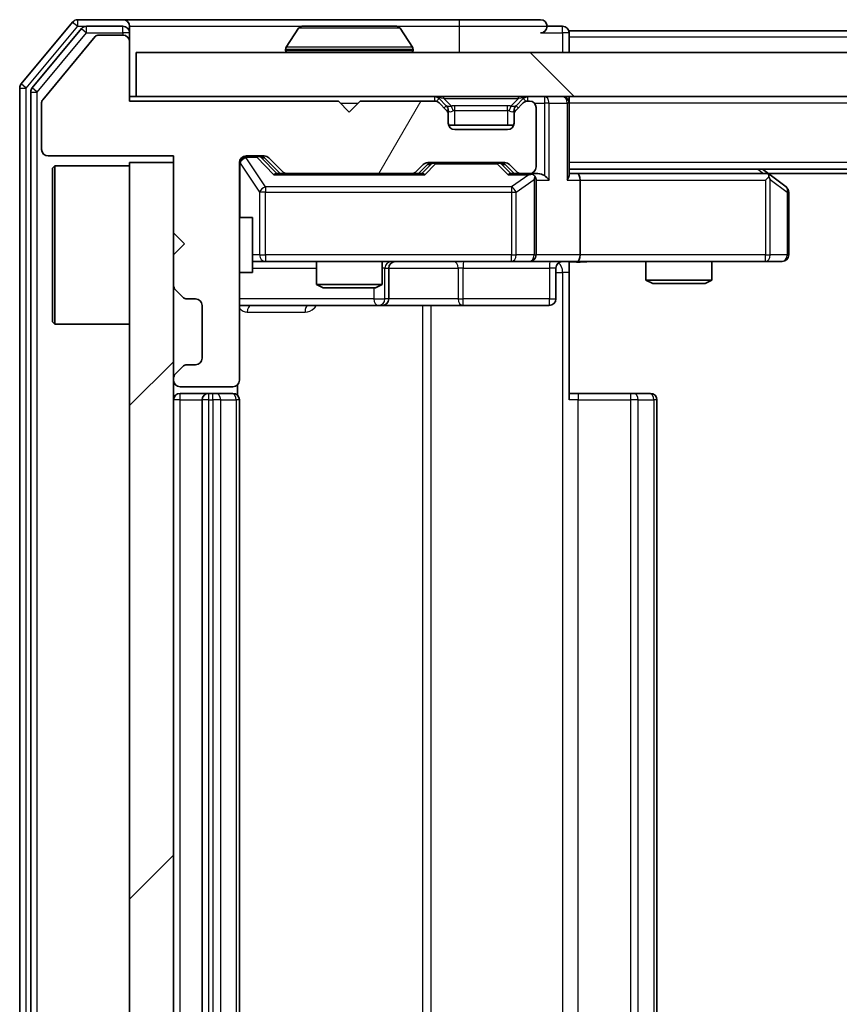
# Model space of a CAD drawing. Units: millimetres. Extents: x 0 to 8271, y 0 to 1405.
# Drawn here: x 2150 to 2187, y 1106 to 1150 of the extents above; entities that cross this region are included whole.
import ezdxf

# ---------------------------------------------------------------- set-up
doc = ezdxf.new("R2010")
doc.units = ezdxf.units.MM
doc.header["$LTSCALE"] = 2.5
for name, color, linetype, lineweight in [('Hatch (ISO)', 1, 'Continuous', 18), ('Visible (ISO)', 7, 'Continuous', 35), ('Visible Narrow (ISO)', 7, 'Continuous', 25)]:
    doc.layers.add(name, color=color, linetype=linetype, lineweight=lineweight)

msp = doc.modelspace()

# ---------------------------------------------------------------- hatches: boundary and pattern name
at = {"layer": 'Hatch (ISO)'}
h = msp.add_hatch(dxfattribs=at)
h.set_pattern_fill('ANSI31', color=256, scale=127, angle=14.99998, style=0)
h.set_pattern_definition([(60, (915, -40), (-13.74815, 7.9375), [])])
edge = h.paths.add_edge_path()
edge.add_line((2164.599, 1146.6059), (2155.099, 1146.6059))
edge.add_line((2155.099, 1146.6059), (2155.099, 1149.3059))
edge.add_ellipse((2154.799, 1149.3059), major_axis=(0, 0.3), ratio=1, start_angle=270, end_angle=360)
edge.add_line((2154.799, 1149.6059), (2153.6927, 1149.6059))
edge.add_ellipse((2153.6927, 1149.4059), major_axis=(-0.2, 0), ratio=1, start_angle=270, end_angle=320.19443)
edge.add_line((2153.539, 1149.534), (2151.1453, 1146.6615))
edge.add_ellipse((2151.299, 1146.5335), major_axis=(-0.128, -0.1536), ratio=1, start_angle=270, end_angle=309.80557)
edge.add_line((2151.099, 1146.5335), (2151.099, 1144.4059))
edge.add_ellipse((2151.399, 1144.4059), major_axis=(0, -0.3), ratio=1, start_angle=270, end_angle=360)
edge.add_line((2151.399, 1144.1059), (2157.099, 1144.1059))
edge.add_line((2157.099, 1144.1059), (2157.099, 1140.6059))
edge.add_line((2157.099, 1140.6059), (2157.599, 1140.1059))
edge.add_line((2157.599, 1140.1059), (2157.099, 1139.6059))
edge.add_line((2157.099, 1139.6059), (2157.099, 1138.2302))
edge.add_ellipse((2157.399, 1138.2302), major_axis=(0, -0.3), ratio=1, start_angle=270, end_angle=315)
edge.add_line((2157.1869, 1138.018), (2157.5111, 1137.6938))
edge.add_ellipse((2157.7233, 1137.9059), major_axis=(0.2121, -0.2121), ratio=1, start_angle=270, end_angle=315)
edge.add_line((2157.7233, 1137.6059), (2158.099, 1137.6059))
edge.add_ellipse((2158.099, 1137.3059), major_axis=(0.3, 0), ratio=1, start_angle=0, end_angle=90, ccw=False)
edge.add_line((2158.399, 1137.3059), (2158.399, 1134.9059))
edge.add_ellipse((2158.099, 1134.9059), major_axis=(0, -0.3), ratio=1, start_angle=0, end_angle=90, ccw=False)
edge.add_line((2158.099, 1134.6059), (2157.7233, 1134.6059))
edge.add_ellipse((2157.7233, 1134.3059), major_axis=(-0.3, 0), ratio=1, start_angle=270, end_angle=315)
edge.add_line((2157.5111, 1134.518), (2157.1869, 1134.1938))
edge.add_ellipse((2157.399, 1133.9817), major_axis=(-0.2121, -0.2121), ratio=1, start_angle=270, end_angle=315)
edge.add_line((2157.099, 1133.9817), (2157.099, 1133.9059))
edge.add_ellipse((2157.399, 1133.9059), major_axis=(0, -0.3), ratio=1, start_angle=270, end_angle=360)
edge.add_line((2157.399, 1133.6059), (2159.799, 1133.6059))
edge.add_ellipse((2159.799, 1133.9059), major_axis=(0.3, 0), ratio=1, start_angle=270, end_angle=360)
edge.add_line((2160.099, 1133.9059), (2160.099, 1143.8059))
edge.add_ellipse((2160.399, 1143.8059), major_axis=(0, 0.3), ratio=1, start_angle=0, end_angle=90, ccw=False)
edge.add_line((2160.399, 1144.1059), (2161.2247, 1144.1059))
edge.add_ellipse((2161.2247, 1143.8059), major_axis=(0.3, 0), ratio=1, start_angle=45, end_angle=90, ccw=False)
edge.add_line((2161.4369, 1144.018), (2162.0611, 1143.3938))
edge.add_ellipse((2162.2733, 1143.6059), major_axis=(0.2121, -0.2121), ratio=1, start_angle=270, end_angle=315)
edge.add_line((2162.2733, 1143.3059), (2167.9247, 1143.3059))
edge.add_ellipse((2167.9247, 1143.6059), major_axis=(0.3, 0), ratio=1, start_angle=270, end_angle=315)
edge.add_line((2168.1369, 1143.3938), (2168.4611, 1143.718))
edge.add_ellipse((2168.6733, 1143.5059), major_axis=(0.2121, 0.2121), ratio=1, start_angle=45, end_angle=90, ccw=False)
edge.add_line((2168.6733, 1143.8059), (2172.1747, 1143.8059))
edge.add_ellipse((2172.1747, 1143.5059), major_axis=(0.3, 0), ratio=1, start_angle=45, end_angle=90, ccw=False)
edge.add_line((2172.3869, 1143.718), (2172.7111, 1143.3938))
edge.add_ellipse((2172.9233, 1143.6059), major_axis=(0.2121, -0.2121), ratio=1, start_angle=270, end_angle=315)
edge.add_line((2172.9233, 1143.3059), (2173.299, 1143.3059))
edge.add_ellipse((2173.299, 1143.6059), major_axis=(0.3, 0), ratio=1, start_angle=270, end_angle=360)
edge.add_line((2173.599, 1143.6059), (2173.599, 1146.3059))
edge.add_ellipse((2173.299, 1146.3059), major_axis=(0, 0.3), ratio=1, start_angle=270, end_angle=360)
edge.add_line((2173.299, 1146.6059), (2173.2233, 1146.6059))
edge.add_ellipse((2173.2233, 1146.3059), major_axis=(-0.3, 0), ratio=1, start_angle=270, end_angle=315)
edge.add_line((2173.0111, 1146.518), (2172.6869, 1146.1938))
edge.add_ellipse((2172.899, 1145.9817), major_axis=(-0.2121, -0.2121), ratio=1, start_angle=270, end_angle=315)
edge.add_line((2172.599, 1145.9817), (2172.599, 1145.6059))
edge.add_ellipse((2172.299, 1145.6059), major_axis=(0, -0.3), ratio=1, start_angle=0, end_angle=90, ccw=False)
edge.add_line((2172.299, 1145.3059), (2169.899, 1145.3059))
edge.add_ellipse((2169.899, 1145.6059), major_axis=(-0.3, 0), ratio=1, start_angle=0, end_angle=90, ccw=False)
edge.add_line((2169.599, 1145.6059), (2169.599, 1145.9817))
edge.add_ellipse((2169.299, 1145.9817), major_axis=(0, 0.3), ratio=1, start_angle=270, end_angle=315)
edge.add_line((2169.5111, 1146.1938), (2169.1869, 1146.518))
edge.add_ellipse((2168.9747, 1146.3059), major_axis=(-0.2121, 0.2121), ratio=1, start_angle=270, end_angle=315)
edge.add_line((2168.9747, 1146.6059), (2165.599, 1146.6059))
edge.add_line((2165.599, 1146.6059), (2165.099, 1146.1059))
edge.add_line((2165.099, 1146.1059), (2164.599, 1146.6059))
h = msp.add_hatch(dxfattribs=at)
h.set_pattern_fill('ANSI31', color=256, scale=127, angle=90.00021, style=0)
h.set_pattern_definition([(135.0002, (915, -40), (-11.22528, -11.22536), [])])
h.paths.add_polyline_path([(2155.399, 1148.8059), (2155.399, 1146.8059), (2344.799, 1146.8059), (2344.799, 1148.8059)])
h = msp.add_hatch(dxfattribs=at)
h.set_pattern_fill('ANSI31', color=256, scale=127, style=0)
h.set_pattern_definition([(45, (915, -40), (-11.22532, 11.22532), [])])
h.paths.add_polyline_path([(2157.099, 1143.8059), (2155.099, 1143.8059), (2155.099, 1068.8059), (2157.099, 1068.8059)])

# ---------------------------------------------------------------- linework, layer by layer
at = {"layer": 'Visible (ISO)'}
for p, q in [((2154.799, 1150.3059), (2152.7395, 1150.3059)), ((2170.099, 1150.3059), (2154.799, 1150.3059)), ((2173.799, 1150.3059), (2170.099, 1150.3059)), ((2152.509, 1150.198), (2150.1685, 1147.3894)), ((2152.9099, 1149.898), (2150.6685, 1147.2083)), ((2154.799, 1150.0059), (2153.1404, 1150.0059)), ((2155.099, 1150.0059), (2155.099, 1149.7059)), ((2162.7898, 1149.9149), (2162.2313, 1149.0556)), ((2167.2405, 1150.0059), (2162.9575, 1150.0059)), ((2167.4081, 1149.9149), (2167.9667, 1149.0556)), ((2174.799, 1150.0059), (2174.099, 1150.0059)), ((2153.539, 1149.534), (2151.1453, 1146.6615)), ((2154.799, 1149.6059), (2153.6927, 1149.6059)), ((2155.099, 1149.3059), (2155.099, 1149.7059)), ((2325.099, 1149.8059), (2175.099, 1149.8059)), ((2175.099, 1149.8059), (2175.099, 1149.5059)), ((2175.099, 1148.8059), (2175.099, 1149.5059)), ((2155.099, 1146.6059), (2155.099, 1149.3059)), ((2162.199, 1148.9059), (2162.199, 1148.9466)), ((2167.999, 1148.9059), (2167.999, 1148.9466)), ((2155.399, 1148.8059), (2155.399, 1146.8059)), ((2344.799, 1148.8059), (2155.399, 1148.8059)), ((2150.099, 1147.1973), (2150.099, 1065.4145)), ((2150.599, 1147.0163), (2150.599, 1065.5956)), ((2155.399, 1146.8059), (2155.099, 1146.8059)), ((2155.399, 1146.8059), (2344.799, 1146.8059)), ((2169.5111, 1146.3938), (2169.1869, 1146.718)), ((2173.0111, 1146.718), (2172.6869, 1146.3938)), ((2175.099, 1146.8059), (2175.099, 1146.5059)), ((2151.099, 1146.5335), (2151.099, 1144.4059)), ((2164.599, 1146.6059), (2155.099, 1146.6059)), ((2165.099, 1146.1059), (2164.599, 1146.6059)), ((2165.599, 1146.6059), (2165.099, 1146.1059)), ((2168.9747, 1146.6059), (2165.599, 1146.6059)), ((2169.5111, 1146.1938), (2169.1869, 1146.518)), ((2169.5316, 1146.3733), (2169.5111, 1146.3938)), ((2172.6869, 1146.3938), (2172.6664, 1146.3733)), ((2173.0111, 1146.518), (2172.6869, 1146.1938)), ((2173.299, 1146.6059), (2173.2233, 1146.6059)), ((2173.599, 1143.6059), (2173.599, 1146.3059)), ((2175.099, 1143.218), (2175.099, 1146.5059)), ((2169.599, 1145.9817), (2169.599, 1146.1817)), ((2169.599, 1145.6059), (2169.599, 1145.9817)), ((2172.599, 1146.1817), (2172.599, 1145.9817)), ((2172.599, 1145.9817), (2172.599, 1145.6059)), ((2172.5818, 1145.5059), (2169.6162, 1145.5059)), ((2172.299, 1145.3059), (2169.899, 1145.3059)), ((2151.399, 1144.1059), (2157.099, 1144.1059)), ((2157.099, 1144.1059), (2157.099, 1140.6059)), ((2160.399, 1144.1059), (2161.2247, 1144.1059)), ((2161.2369, 1144.018), (2161.949, 1143.3059)), ((2161.4369, 1144.018), (2162.0611, 1143.3938)), ((2151.599, 1143.5559), (2151.699, 1143.6559)), ((2151.599, 1136.5559), (2151.599, 1143.5559)), ((2151.699, 1143.6559), (2151.699, 1136.4559)), ((2155.099, 1143.6559), (2151.699, 1143.6559)), ((2157.099, 1143.8059), (2155.099, 1143.8059)), ((2155.099, 1143.8059), (2155.099, 1068.8059)), ((2157.099, 1068.8059), (2157.099, 1143.8059)), ((2160.099, 1133.9059), (2160.099, 1143.8059)), ((2168.1369, 1143.3938), (2168.4611, 1143.718)), ((2168.249, 1143.3059), (2168.6611, 1143.718)), ((2168.6733, 1143.8059), (2172.1747, 1143.8059)), ((2172.1869, 1143.718), (2172.599, 1143.3059)), ((2172.3869, 1143.718), (2172.7111, 1143.3938)), ((2162.2733, 1143.3059), (2161.7729, 1143.3059)), ((2162.2733, 1143.3059), (2167.9247, 1143.3059)), ((2168.4251, 1143.3059), (2167.9247, 1143.3059)), ((2172.9233, 1143.3059), (2172.4229, 1143.3059)), ((2172.9233, 1143.3059), (2173.299, 1143.3059)), ((2173.6747, 1143.3059), (2173.299, 1143.3059)), ((2325.099, 1143.5059), (2175.099, 1143.5059)), ((2175.4747, 1143.3059), (2175.099, 1143.3059)), ((2184.0657, 1143.3059), (2175.4747, 1143.3059)), ((2184.2457, 1143.2459), (2183.899, 1143.5059)), ((2184.0356, 1143.0059), (2184.1912, 1143.1615)), ((2316.0323, 1143.3059), (2184.1657, 1143.3059)), ((2184.979, 1142.6959), (2184.2457, 1143.2459)), ((2173.599, 1139.6059), (2173.599, 1143.0059)), ((2175.599, 1143.0059), (2175.599, 1139.6059)), ((2185.099, 1139.6059), (2185.099, 1142.4559)), ((2160.099, 1141.3059), (2160.699, 1141.3059)), ((2160.699, 1138.8059), (2160.699, 1141.3059)), ((2157.099, 1140.6059), (2157.599, 1140.1059)), ((2157.599, 1140.1059), (2157.099, 1139.6059)), ((2157.099, 1139.6059), (2157.099, 1138.2302)), ((2160.699, 1139.3059), (2161.2844, 1139.3059)), ((2161.2844, 1139.3059), (2172.4808, 1139.3059)), ((2163.599, 1139.3059), (2163.599, 1138.2593)), ((2166.599, 1139.3059), (2166.599, 1138.2593)), ((2172.4808, 1139.3059), (2173.299, 1139.3059)), ((2175.4747, 1139.3059), (2173.299, 1139.3059)), ((2175.099, 1139.2982), (2175.099, 1138.8059)), ((2175.4747, 1139.3059), (2184.0356, 1139.3059)), ((2178.599, 1139.3059), (2178.599, 1138.4593)), ((2181.599, 1139.3059), (2181.599, 1138.4593)), ((2184.0356, 1139.3059), (2184.799, 1139.3059)), ((2160.099, 1138.8059), (2160.699, 1138.8059)), ((2166.8935, 1137.6059), (2166.8935, 1139.0059)), ((2174.4977, 1139.0059), (2174.4977, 1137.6059)), ((2175.099, 1138.8059), (2175.099, 1133.0059)), ((2163.599, 1138.2593), (2166.599, 1138.2593)), ((2163.9057, 1138.1059), (2163.599, 1138.2593)), ((2166.2923, 1138.1059), (2166.599, 1138.2593)), ((2178.599, 1138.4593), (2181.599, 1138.4593)), ((2178.9057, 1138.3059), (2178.599, 1138.4593)), ((2181.2923, 1138.3059), (2178.9057, 1138.3059)), ((2181.2923, 1138.3059), (2181.599, 1138.4593)), ((2157.1869, 1138.018), (2157.5111, 1137.6938)), ((2166.2923, 1138.1059), (2163.9057, 1138.1059)), ((2157.7233, 1137.6059), (2158.099, 1137.6059)), ((2158.399, 1137.3059), (2158.399, 1134.9059)), ((2160.099, 1137.3059), (2166.4219, 1137.3059)), ((2166.4219, 1137.3059), (2166.5935, 1137.3059)), ((2166.5935, 1137.3059), (2170.268, 1137.3059)), ((2170.268, 1137.3059), (2174.1977, 1137.3059)), ((2151.599, 1136.5559), (2151.699, 1136.4559)), ((2155.099, 1136.4559), (2151.699, 1136.4559)), ((2158.099, 1134.6059), (2157.7233, 1134.6059)), ((2157.5111, 1134.518), (2157.1869, 1134.1938)), ((2157.099, 1133.9817), (2157.099, 1133.9059)), ((2157.399, 1133.6059), (2159.799, 1133.6059)), ((2158.699, 1133.3059), (2157.399, 1133.3059)), ((2158.8919, 1133.3059), (2158.699, 1133.3059)), ((2158.8919, 1133.3059), (2159.0333, 1133.3059)), ((2159.7404, 1133.3059), (2159.0333, 1133.3059)), ((2159.7404, 1133.3059), (2159.799, 1133.3059)), ((2160.0092, 1133.22), (2160.0092, 1133.6918)), ((2175.099, 1133.3059), (2175.5132, 1133.3059)), ((2177.8919, 1133.3059), (2175.5132, 1133.3059)), ((2177.8919, 1133.3059), (2178.0333, 1133.3059)), ((2178.7404, 1133.3059), (2178.0333, 1133.3059)), ((2178.7404, 1133.3059), (2178.799, 1133.3059)), ((2158.399, 1133.0059), (2158.399, 1079.6059)), ((2160.099, 1079.6059), (2160.099, 1133.0059)), ((2179.099, 1079.6059), (2179.099, 1133.0059))]:
    msp.add_line(p, q, dxfattribs=at)
for centre, radius, start, end in [((2152.7395, 1150.0059), 0.3, 90, 140.19443), ((2154.799, 1150.0059), 0.3, 0, 90), ((2173.799, 1150.0059), 0.3, 0, 90), ((2153.1404, 1149.7059), 0.3, 90, 140.19443), ((2154.799, 1149.7059), 0.3, 0, 90), ((2162.9575, 1149.8059), 0.2, 90, 146.97613), ((2167.2405, 1149.8059), 0.2, 33.02387, 90), ((2173.799, 1150.0059), 0.3, 270, 0), ((2174.799, 1149.7059), 0.3, 0, 90), ((2153.6927, 1149.4059), 0.2, 90, 140.19443), ((2154.799, 1149.3059), 0.3, 0, 90), ((2162.399, 1148.9466), 0.2, 146.97613, 180), ((2167.799, 1148.9466), 0.2, 0, 33.02387), ((2162.299, 1148.9059), 0.1, 180, 270), ((2167.899, 1148.9059), 0.1, 270, 0), ((2150.399, 1147.1973), 0.3, 140.19443, 180), ((2150.899, 1147.0163), 0.3, 140.19443, 180), ((2168.9747, 1146.5059), 0.3, 45, 90), ((2173.2233, 1146.5059), 0.3, 90, 135), ((2174.799, 1146.5059), 0.3, 0, 90), ((2151.299, 1146.5335), 0.2, 140.19443, 180), ((2168.9747, 1146.3059), 0.3, 45, 90), ((2169.299, 1146.1817), 0.3, 0, 45), ((2172.899, 1146.1817), 0.3, 135, 180), ((2173.2233, 1146.3059), 0.3, 90, 135), ((2173.299, 1146.3059), 0.3, 0, 90), ((2169.299, 1145.9817), 0.3, 0, 45), ((2172.899, 1145.9817), 0.3, 135, 180), ((2169.899, 1145.6059), 0.3, 180, 270), ((2172.299, 1145.6059), 0.3, 270, 0), ((2151.399, 1144.4059), 0.3, 180, 270), ((2160.399, 1143.8059), 0.3, 90, 180), ((2161.2247, 1143.8059), 0.3, 45, 90), ((2168.6733, 1143.5059), 0.3, 90, 135), ((2172.1747, 1143.5059), 0.3, 45, 90), ((2173.299, 1143.6059), 0.3, 270, 0), ((2162.2733, 1143.6059), 0.3, 225, 270), ((2167.9247, 1143.6059), 0.3, 270, 315), ((2172.9233, 1143.6059), 0.3, 225, 270), ((2173.299, 1143.0059), 0.3, 66.56202, 90), ((2173.299, 1143.0059), 0.3, 0, 31.24445), ((2184.0657, 1143.0059), 0.3, 66.56202, 90), ((2184.0657, 1143.0059), 0.3, 53.1301, 66.56202), ((2184.799, 1142.4559), 0.3, 0, 53.1301), ((2173.299, 1139.6059), 0.3, 270, 0), ((2184.799, 1139.6059), 0.3, 270, 0), ((2167.1935, 1139.0059), 0.3, 90, 180), ((2174.7977, 1139.0059), 0.3, 90, 180), ((2157.399, 1138.2302), 0.3, 180, 225), ((2157.7233, 1137.9059), 0.3, 225, 270), ((2158.099, 1137.3059), 0.3, 0, 90), ((2166.5935, 1137.6059), 0.3, 270, 0), ((2174.1977, 1137.6059), 0.3, 270, 0), ((2157.7233, 1134.3059), 0.3, 90, 135), ((2158.099, 1134.9059), 0.3, 270, 0), ((2157.399, 1133.9817), 0.3, 135, 180), ((2157.399, 1133.9059), 0.3, 180, 270), ((2159.799, 1133.9059), 0.3, 270, 0), ((2157.399, 1133.0059), 0.3, 90, 180), ((2158.699, 1133.0059), 0.3, 90, 180), ((2159.799, 1133.0059), 0.3, 0, 90), ((2178.799, 1133.0059), 0.3, 0, 90)]:
    msp.add_arc(centre, radius, start, end, dxfattribs=at)
for centre, major_axis, ratio, start_param, end_param in [((2161.0247, 1143.8059), (0.3, 0), 0.9998508, 0.7853235, 1.5707963), ((2168.8733, 1143.5059), (-0.3, 0), 0.9998508, 4.712389, 5.4978618), ((2171.9747, 1143.5059), (0.3, 0), 0.9998508, 0.7853235, 1.5707963), ((2161.6698, 1143.0059), (-0.1246, -0.2958), 0.4004104, 3.3086173, 3.9521184), ((2168.5282, 1143.0059), (0.1246, -0.2958), 0.4004104, 2.3310669, 2.974568), ((2172.3198, 1143.0059), (-0.1246, -0.2958), 0.4004104, 3.3086173, 3.9521184), ((2173.2668, 1143.0059), (0.6487, 0.2044), 0.3384375, 1.230115, 1.4645462), ((2173.299, 1143.0285), (0.2515, 0.483), 0.3384375, 4.8868428, 5.1615697), ((2173.6747, 1143.0059), (0.4243, 0), 0.7071068, 0.7853982, 1.5707963), ((2173.9747, 1143.0059), (0.2772, -0.2772), 0.4142136, 1.1780972, 1.9634954), ((2174.799, 1143.0059), (0.2772, 0.2772), 0.4142136, 5.1050881, 5.8904862), ((2175.4747, 1143.0059), (0, 0.3), 0.4142136, 4.712389, 6.2831853), ((2184.0356, 1143.0285), (-0.2411, 0.4823), 0.3700244, 4.5294454, 4.8041722), ((2175.4747, 1139.6059), (0, 0.3), 0.4142136, 3.1415927, 4.712389)]:
    msp.add_ellipse(centre, major_axis=major_axis, ratio=ratio, start_param=start_param, end_param=end_param, dxfattribs=at)
for points, knots in [([(2163.0815, 1150.0059), (2163.0808, 1150.0059), (2163.0801, 1150.0059), (2163.0783, 1150.0059), (2163.0773, 1150.0059), (2163.0763, 1150.0059)], [-0.00023059908, -0.00023059908, -0.00023059908, -0.00023059908, 0, 0, 0.00033832945, 0.00033832945, 0.00033832945, 0.00033832945]), ([(2163.0763, 1150.0059), (2163.0772, 1150.0059), (2163.0781, 1150.0059), (2163.0797, 1150.0059), (2163.0804, 1150.0059), (2163.0811, 1150.0059)], [-0.00033832945, -0.00033832945, -0.00033832945, -0.00033832945, 0, 0, 0.00024151791, 0.00024151791, 0.00024151791, 0.00024151791]), ([(2165.4883, 1150.0059), (2165.4883, 1150.0059), (2165.4882, 1150.0059), (2165.4878, 1150.0059), (2165.4875, 1150.0059), (2165.4872, 1150.0059)], [-0.00005424966, -0.00005424966, -0.00005424966, -0.00005424966, 0, 0, 0.00024151791, 0.00024151791, 0.00024151791, 0.00024151791]), ([(2165.4883, 1150.0059), (2165.4885, 1150.0059), (2165.4886, 1150.0059), (2165.489, 1150.0059), (2165.4892, 1150.0059), (2165.4894, 1150.0059)], [-0.00023059908, -0.00023059908, -0.00023059908, -0.00023059908, 0, 0, 0.00033832945, 0.00033832945, 0.00033832945, 0.00033832945]), ([(2173.4183, 1143.2812), (2173.4239, 1143.2788), (2173.4293, 1143.2762), (2173.4633, 1143.259), (2173.4895, 1143.2396), (2173.5268, 1143.2024), (2173.5431, 1143.1815), (2173.5555, 1143.1615)], [0.381031219, 0.381031219, 0.381031219, 0.381031219, 0.382741903, 0.382741903, 0.391761654, 0.391761654, 0.398553638, 0.398553638, 0.398553638, 0.398553638]), ([(2184.185, 1143.2812), (2184.186, 1143.2784), (2184.1871, 1143.2756), (2184.192, 1143.2588), (2184.1948, 1143.2373), (2184.1949, 1143.2003), (2184.1936, 1143.1807), (2184.1912, 1143.1615)], [0.250886757, 0.250886757, 0.250886757, 0.250886757, 0.252877969, 0.252877969, 0.261958418, 0.261958418, 0.268388032, 0.268388032, 0.268388032, 0.268388032]), ([(2176.2615, 1139.3059), (2176.1012, 1139.3059), (2175.941, 1139.2936), (2175.5537, 1139.2773), (2175.326, 1139.2824), (2175.099, 1139.2941)], [0, 0, 0, 0, 0.04811296, 0.04811296, 0.11629634, 0.11629634, 0.11629634, 0.11629634])]:
    msp.add_open_spline(points, degree=3, knots=knots, dxfattribs=at)
at = {"layer": 'Visible Narrow (ISO)'}
for p, q in [((2152.7395, 1150.0059), (2152.7395, 1150.3059)), ((2170.099, 1150.3059), (2170.099, 1150.0059)), ((2150.399, 1147.1973), (2152.7395, 1150.0059)), ((2152.509, 1150.198), (2152.7395, 1150.0059)), ((2152.7395, 1150.0059), (2153.1404, 1150.0059)), ((2152.9099, 1149.898), (2153.1404, 1149.7059)), ((2153.1404, 1149.7059), (2153.1404, 1150.0059)), ((2154.799, 1149.7059), (2154.799, 1150.0059)), ((2155.099, 1150.0059), (2162.9575, 1150.0059)), ((2167.4081, 1149.9149), (2162.7898, 1149.9149)), ((2167.2405, 1150.0059), (2170.099, 1150.0059)), ((2170.099, 1150.0059), (2174.099, 1150.0059)), ((2170.099, 1150.0059), (2170.099, 1148.8059)), ((2174.799, 1149.7059), (2174.799, 1150.0059)), ((2150.899, 1147.0163), (2153.1404, 1149.7059)), ((2153.1404, 1149.7059), (2154.799, 1149.7059)), ((2155.099, 1149.7059), (2154.799, 1149.7059)), ((2154.799, 1149.7059), (2154.799, 1149.6059)), ((2173.799, 1149.7059), (2174.799, 1149.7059)), ((2175.099, 1149.7059), (2174.799, 1149.7059)), ((2174.799, 1149.7059), (2174.799, 1148.8059)), ((2325.099, 1149.5059), (2175.099, 1149.5059)), ((2167.999, 1148.9466), (2162.199, 1148.9466)), ((2167.9667, 1149.0556), (2162.2313, 1149.0556)), ((2162.199, 1148.9059), (2167.999, 1148.9059)), ((2150.099, 1147.1973), (2150.399, 1147.1973)), ((2150.399, 1147.1973), (2150.1685, 1147.3894)), ((2150.399, 1065.4145), (2150.399, 1147.1973)), ((2150.899, 1147.0163), (2150.6685, 1147.2083)), ((2150.599, 1147.0163), (2150.899, 1147.0163)), ((2150.899, 1065.5956), (2150.899, 1147.0163)), ((2168.9747, 1146.8059), (2168.9747, 1146.6059)), ((2169.1869, 1146.718), (2169.0618, 1146.593)), ((2169.399, 1146.718), (2169.399, 1146.8059)), ((2169.399, 1146.718), (2169.7437, 1146.3733)), ((2169.399, 1146.718), (2172.799, 1146.718)), ((2172.799, 1146.718), (2172.4543, 1146.3733)), ((2172.799, 1146.718), (2172.799, 1146.8059)), ((2173.1362, 1146.593), (2173.0111, 1146.718)), ((2173.2233, 1146.6059), (2173.2233, 1146.8059)), ((2173.9747, 1146.8059), (2173.9747, 1146.5059)), ((2164.699, 1146.5059), (2165.499, 1146.5059)), ((2169.4111, 1146.2938), (2169.5111, 1146.3938)), ((2169.899, 1146.1817), (2169.899, 1146.3938)), ((2172.299, 1146.3938), (2169.899, 1146.3938)), ((2172.299, 1146.1817), (2172.299, 1146.3938)), ((2172.6869, 1146.3938), (2172.7869, 1146.2938)), ((2173.5226, 1146.5059), (2173.9747, 1146.5059)), ((2174.1869, 1146.5059), (2173.9747, 1146.5059)), ((2173.9747, 1146.5059), (2173.9747, 1143.218)), ((2174.1869, 1146.5059), (2175.0111, 1146.5059)), ((2174.1869, 1143.0059), (2174.1869, 1146.5059)), ((2175.099, 1146.5059), (2175.0111, 1146.5059)), ((2175.0111, 1146.5059), (2175.0111, 1143.0059)), ((2325.099, 1146.5059), (2175.099, 1146.5059)), ((2169.599, 1146.1817), (2169.5226, 1146.1817)), ((2169.599, 1146.1817), (2169.6092, 1146.1612)), ((2169.899, 1146.1817), (2172.299, 1146.1817)), ((2169.899, 1145.5059), (2169.899, 1146.1817)), ((2172.299, 1146.1817), (2172.299, 1145.5059)), ((2172.5888, 1146.1612), (2172.599, 1146.1817)), ((2172.6754, 1146.1817), (2172.599, 1146.1817)), ((2160.399, 1144.1059), (2160.399, 1144.0459)), ((2160.399, 1144.024), (2160.399, 1144.0459)), ((2160.399, 1144.0459), (2160.8882, 1144.0459)), ((2161.2844, 1142.6959), (2160.399, 1144.024)), ((2160.8882, 1144.0459), (2160.8882, 1144.1059)), ((2160.8882, 1144.0459), (2161.6698, 1143.2459)), ((2161.1003, 1144.018), (2161.2369, 1144.018)), ((2161.796, 1143.3059), (2161.1003, 1144.018)), ((2160.1307, 1143.784), (2160.099, 1143.784)), ((2160.1307, 1141.3059), (2160.1307, 1143.784)), ((2160.1307, 1143.784), (2161.0161, 1142.4559)), ((2168.8046, 1143.718), (2168.402, 1143.3059)), ((2168.5282, 1143.2459), (2169.0167, 1143.7459)), ((2168.6611, 1143.718), (2168.8046, 1143.718)), ((2169.0167, 1143.8059), (2169.0167, 1143.7459)), ((2169.0167, 1143.7459), (2171.8313, 1143.7459)), ((2171.8313, 1143.7459), (2171.8313, 1143.8059)), ((2171.8313, 1143.7459), (2172.3198, 1143.2459)), ((2172.0434, 1143.718), (2172.1869, 1143.718)), ((2172.446, 1143.3059), (2172.0434, 1143.718)), ((2325.099, 1143.8059), (2175.099, 1143.8059)), ((2161.6698, 1143.2459), (2168.5282, 1143.2459)), ((2172.3198, 1143.2459), (2173.2668, 1143.2459)), ((2173.2668, 1143.2459), (2172.4808, 1142.6959)), ((2183.6855, 1143.5059), (2183.9521, 1143.3059)), ((2161.2844, 1142.6959), (2161.2844, 1142.4559)), ((2172.4808, 1142.6959), (2161.2844, 1142.6959)), ((2172.4808, 1142.6959), (2172.4808, 1142.4559)), ((2172.6854, 1142.4559), (2173.5036, 1143.0285)), ((2173.5036, 1143.0285), (2173.5036, 1139.6059)), ((2173.599, 1143.0059), (2174.1869, 1143.0059)), ((2175.0111, 1143.0059), (2175.599, 1143.0059)), ((2175.599, 1143.0059), (2184.0356, 1143.0059)), ((2184.0356, 1143.0059), (2184.0356, 1139.6059)), ((2184.2549, 1143.0285), (2185.0183, 1142.4559)), ((2184.2549, 1139.6059), (2184.2549, 1143.0285)), ((2161.2844, 1142.4559), (2161.0161, 1142.4559)), ((2161.0161, 1142.4559), (2161.0161, 1139.6059)), ((2161.2844, 1139.6059), (2161.2844, 1142.4559)), ((2161.2844, 1142.4559), (2172.4808, 1142.4559)), ((2172.4808, 1142.4559), (2172.6854, 1142.4559)), ((2172.4808, 1142.4559), (2172.4808, 1139.6059)), ((2172.6854, 1139.6059), (2172.6854, 1142.4559)), ((2185.099, 1142.4559), (2185.0183, 1142.4559)), ((2185.0183, 1142.4559), (2185.0183, 1139.6059)), ((2161.0161, 1139.6059), (2160.699, 1139.6059)), ((2161.0161, 1139.6059), (2161.2844, 1139.6059)), ((2161.2844, 1139.6059), (2161.2844, 1139.3059)), ((2172.4808, 1139.6059), (2161.2844, 1139.6059)), ((2172.4808, 1139.6059), (2172.6854, 1139.6059)), ((2172.4808, 1139.3059), (2172.4808, 1139.6059)), ((2173.5036, 1139.6059), (2172.6854, 1139.6059)), ((2173.5036, 1139.6059), (2173.599, 1139.6059)), ((2175.599, 1139.6059), (2173.599, 1139.6059)), ((2184.0356, 1139.6059), (2175.599, 1139.6059)), ((2184.0356, 1139.3059), (2184.0356, 1139.6059)), ((2184.0356, 1139.6059), (2184.2549, 1139.6059)), ((2185.0183, 1139.6059), (2184.2549, 1139.6059)), ((2185.0183, 1139.6059), (2185.099, 1139.6059)), ((2160.699, 1139.0059), (2163.599, 1139.0059)), ((2166.7217, 1139.0059), (2166.599, 1139.0059)), ((2166.7217, 1139.0059), (2166.8932, 1139.0059)), ((2166.7217, 1137.6059), (2166.7217, 1139.0059)), ((2166.8935, 1139.0059), (2166.8932, 1139.0059)), ((2166.8932, 1139.0059), (2166.8932, 1137.6059)), ((2166.8935, 1139.0059), (2170.0559, 1139.0059)), ((2170.2811, 1139.0059), (2170.0559, 1139.0059)), ((2170.0559, 1139.0059), (2170.0559, 1137.6059)), ((2170.2811, 1139.0059), (2174.2108, 1139.0059)), ((2170.2811, 1137.6059), (2170.2811, 1139.0059)), ((2174.4977, 1139.0059), (2174.2108, 1139.0059)), ((2174.2108, 1139.0059), (2174.2108, 1137.6059)), ((2174.4977, 1138.8059), (2174.8061, 1138.8059)), ((2175.099, 1138.8059), (2174.8061, 1138.8059)), ((2174.8061, 1138.8059), (2174.8061, 1073.8059)), ((2166.2098, 1138.1059), (2166.2098, 1137.6059)), ((2166.2098, 1137.6059), (2160.099, 1137.6059)), ((2166.2098, 1137.6059), (2166.7217, 1137.6059)), ((2166.8932, 1137.6059), (2166.7217, 1137.6059)), ((2166.8932, 1137.6059), (2166.8935, 1137.6059)), ((2170.0559, 1137.6059), (2166.8935, 1137.6059)), ((2168.4238, 1137.3059), (2168.4238, 1075.3059)), ((2168.8281, 1075.3059), (2168.8281, 1137.3059)), ((2170.0559, 1137.6059), (2170.2811, 1137.6059)), ((2174.2108, 1137.6059), (2170.2811, 1137.6059)), ((2174.2108, 1137.6059), (2174.4977, 1137.6059)), ((2160.4541, 1137.0059), (2163.0841, 1137.0059)), ((2157.399, 1133.0059), (2157.399, 1133.3059)), ((2158.699, 1133.0059), (2158.699, 1133.3059)), ((2158.8919, 1133.0059), (2158.8919, 1133.3059)), ((2175.5132, 1133.3059), (2175.5132, 1133.0059)), ((2177.8919, 1133.3059), (2177.8919, 1133.0059)), ((2157.399, 1133.0059), (2157.099, 1133.0059)), ((2157.399, 1079.6059), (2157.399, 1133.0059)), ((2157.399, 1133.0059), (2158.399, 1133.0059)), ((2158.699, 1133.0059), (2158.399, 1133.0059)), ((2158.699, 1079.6059), (2158.699, 1133.0059)), ((2158.699, 1133.0059), (2158.8919, 1133.0059)), ((2158.8919, 1133.0059), (2158.8919, 1079.6059)), ((2159.2454, 1133.0059), (2158.8919, 1133.0059)), ((2159.2454, 1079.6059), (2159.2454, 1133.0059)), ((2159.2454, 1133.0059), (2159.9525, 1133.0059)), ((2159.9525, 1133.0059), (2159.9525, 1079.6059)), ((2160.099, 1133.0059), (2159.9525, 1133.0059)), ((2175.5132, 1133.0059), (2175.099, 1133.0059)), ((2175.5132, 1079.6059), (2175.5132, 1133.0059)), ((2175.5132, 1133.0059), (2177.8919, 1133.0059)), ((2177.8919, 1133.0059), (2177.8919, 1079.6059)), ((2178.2454, 1133.0059), (2177.8919, 1133.0059)), ((2178.2454, 1079.6059), (2178.2454, 1133.0059)), ((2178.2454, 1133.0059), (2178.9525, 1133.0059)), ((2178.9525, 1133.0059), (2178.9525, 1079.6059)), ((2179.099, 1133.0059), (2178.9525, 1133.0059))]:
    msp.add_line(p, q, dxfattribs=at)
for centre, radius, start, end in [((2169.899, 1145.7938), 0.6, 90, 105), ((2172.299, 1145.7938), 0.6, 75, 90), ((2160.8882, 1143.8059), 0.3, 45, 90.00428), ((2171.8313, 1143.5059), 0.3, 45, 90.00428)]:
    msp.add_arc(centre, radius, start, end, dxfattribs=at)
for centre, major_axis, ratio, start_param, end_param in [((2169.8233, 1146.5059), (-0.6476, 0.2345), 0.1095524, 5.465756, 6.5129536), ((2172.3747, 1146.5059), (0.6476, 0.2345), 0.1095524, 6.053417, 7.1006146), ((2173.9747, 1146.5059), (0, 0.3), 0.7071068, 4.712389, 6.2831853), ((2174.799, 1146.5059), (0, 0.3), 0.7071068, 4.712389, 6.2831853), ((2169.3194, 1146.1612), (0.2121, 0.2121), 0.9351131, 5.4642684, 6.2831853), ((2169.899, 1146.4302), (-0.3688, -0.0542), 0.100173, 0.0743487, 1.1215463), ((2169.7437, 1146.1612), (0.0776, -0.2898), 0.2505628, 1.5037588, 2.3226757), ((2172.4543, 1146.1612), (-0.0776, -0.2898), 0.2505628, 3.9605096, 4.7794265), ((2172.299, 1146.4302), (-0.3688, 0.0542), 0.100173, 2.0200464, 3.0672439), ((2172.8785, 1146.1612), (-0.2121, 0.2121), 0.9351131, 0, 0.8189169), ((2169.899, 1146.4302), (-0.2751, -0.289), 0.4138619, 6.1349654, 7.1821629), ((2169.899, 1145.5817), (0, 0.6), 0.5, 0, 0.2617994), ((2172.299, 1145.5817), (0, 0.6), 0.5, 6.0213859, 6.2831853), ((2172.299, 1146.4302), (0.2751, -0.289), 0.4138619, 5.3842077, 6.4314052), ((2160.399, 1143.8059), (-0.3, 0), 0.8, 4.712389, 6.2831853), ((2160.399, 1143.784), (-0.3, 0), 0.8, 4.712389, 6.2831853), ((2160.399, 1143.784), (0.2496, 0.1664), 0.7427814, 1.1110061, 2.4101453), ((2160.8882, 1143.8059), (0.2146, 0.2096), 0.6901674, 0.0168833, 0.9775503), ((2169.0167, 1143.5059), (0, 0.3), 0.9998508, 0, 0.7854728), ((2169.0167, 1143.5059), (-0.2146, 0.2096), 0.6901674, 5.305635, 6.266302), ((2171.8313, 1143.5059), (0.2146, 0.2096), 0.6901674, 0.0168833, 0.9775503), ((2161.2844, 1142.4559), (-0.2496, -0.1664), 0.7427814, 4.2525987, 5.5517379), ((2172.4808, 1142.4559), (-0.172, 0.2458), 0.6073134, 4.3105458, 5.4271839), ((2184.799, 1142.4559), (0.18, 0.24), 0.6509254, 5.1665473, 6.2831853), ((2161.2844, 1139.6059), (0, -0.3), 0.8944272, 4.712389, 6.2831853), ((2172.4808, 1139.6059), (0, -0.3), 0.682188, 0, 1.5707963), ((2173.299, 1139.6059), (0, -0.3), 0.682188, 0, 1.5707963), ((2184.0356, 1139.6059), (0, -0.3), 0.7311768, 0, 1.5707963), ((2184.799, 1139.6059), (0, -0.3), 0.7311768, 0, 1.5707963), ((2167.0214, 1139.0059), (0, 0.3), 0.9990482, 0, 1.5707963), ((2167.1929, 1139.0059), (0, 0.3), 0.9990482, 0, 1.5707963), ((2169.8438, 1139.0059), (0, 0.3), 0.7071068, 4.712389, 6.2831853), ((2170.2942, 1139.0059), (0, 0.3), 0.0436194, 0, 1.5707963), ((2174.2239, 1139.0059), (0, 0.3), 0.0436194, 0, 1.5707963), ((2174.4525, 1138.8059), (0, -0.5), 0.7071068, 1.5707963, 2.6510965), ((2160.6294, 1137.0059), (0, 0.3), 0.5845417, 0, 1.5707963), ((2163.2117, 1137.0059), (0, 0.3), 0.4251427, 0, 1.5707963), ((2166.4219, 1137.6059), (0, -0.3), 0.7071068, 4.712389, 6.2831853), ((2166.4219, 1137.6059), (0, -0.3), 0.9990482, 0, 1.5707963), ((2166.5935, 1137.6059), (0, -0.3), 0.9990482, 0, 1.5707963), ((2170.268, 1137.6059), (0, -0.3), 0.7071068, 4.712389, 6.2831853), ((2170.268, 1137.6059), (0, -0.3), 0.0436194, 0, 1.5707963), ((2174.1977, 1137.6059), (0, -0.3), 0.0436194, 0, 1.5707963), ((2159.0333, 1133.0059), (0, 0.3), 0.7071068, 4.712389, 6.2831853), ((2159.7404, 1133.0059), (0, 0.3), 0.7071068, 4.712389, 6.2831853), ((2178.0333, 1133.0059), (0, 0.3), 0.7071068, 4.712389, 6.2831853), ((2178.7404, 1133.0059), (0, 0.3), 0.7071068, 4.712389, 6.2831853)]:
    msp.add_ellipse(centre, major_axis=major_axis, ratio=ratio, start_param=start_param, end_param=end_param, dxfattribs=at)
for points, knots in [([(2176.2615, 1139.3059), (2176.1109, 1139.3059), (2175.8387, 1139.2928), (2175.4305, 1139.2881), (2175.2048, 1139.2947), (2175.099, 1139.2982)], [0, 0, 0, 0, 0.04985924, 0.08309873, 0.11479384, 0.11479384, 0.11479384, 0.11479384]), ([(2163.0841, 1137.0059), (2163.234, 1137.0059), (2163.4385, 1137.0873), (2163.5723, 1137.2574), (2163.6006, 1137.3059)], [-0.097565399, -0.097565399, -0.097565399, -0.097565399, -0.0487827, -0.031647675, -0.031647675, -0.031647675, -0.031647675]), ([(2160.099, 1137.1869), (2160.1007, 1137.1847), (2160.1926, 1137.0712), (2160.3236, 1137.0059), (2160.4541, 1137.0059)], [-0.048272119, -0.048272119, -0.048272119, -0.048272119, -0.04737353, 0, 0, 0, 0])]:
    msp.add_open_spline(points, degree=3, knots=knots, dxfattribs=at)

doc.saveas('drawing.dxf')
